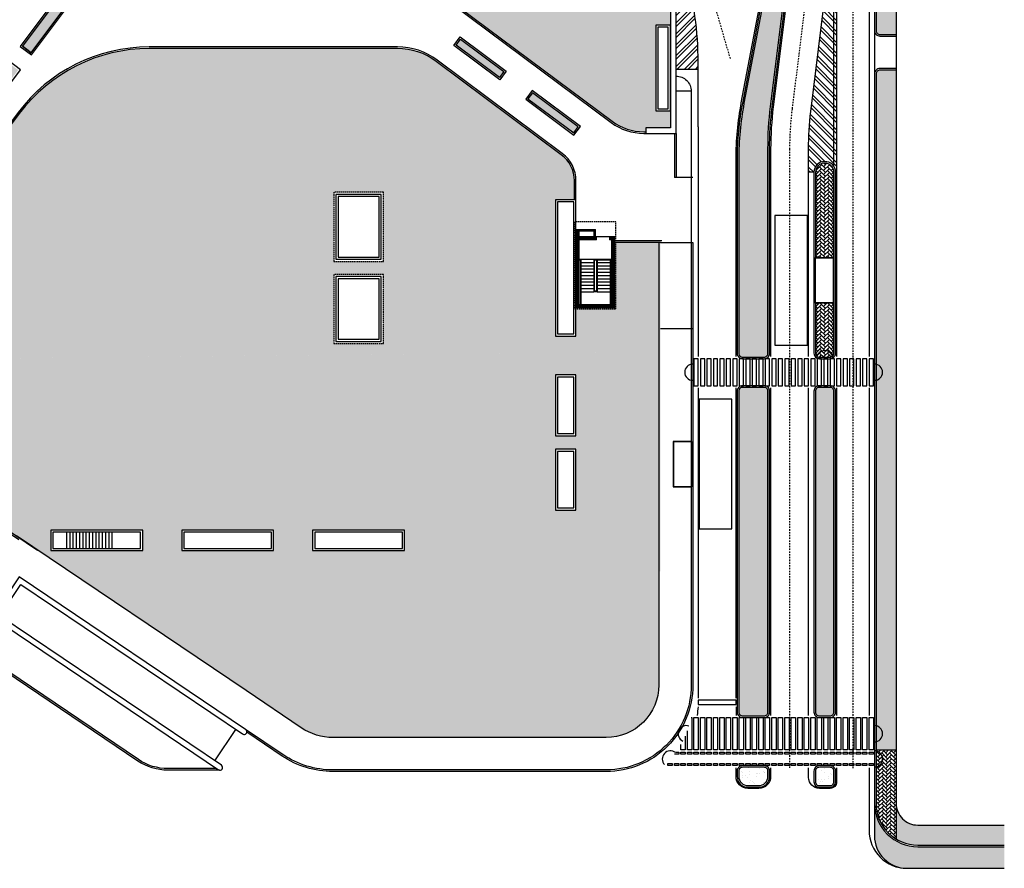
# Model space of a CAD drawing. Units: inches. Extents: x 281767 to 921357, y 25316 to 225119.
# Drawn here: x 912254 to 921357, y 137362 to 145214 of the extents above; entities that cross this region are included whole.
import ezdxf

# ---------------------------------------------------------------- set-up
doc = ezdxf.new("R2010")
doc.units = ezdxf.units.IN
doc.header["$MEASUREMENT"] = 0
doc.linetypes.add('TRATTEGGIATA', pattern=[19.05, 12.7, -6.35])
doc.linetypes.add('TRATTOPUNTO', pattern=[25.4, 12.7, -6.35, 0, -6.35])
for name, color, linetype in [('PROG_A_CICLABILE', 252, 'Continuous'), ('PROG_A_CICLOPEDONALE', 252, 'Continuous'), ('PROG_A_MARCIAPIEDI', 252, 'Continuous'), ('PROG_A_MARCIAPIEDI_DETT', 252, 'Continuous'), ('PROG_A_VISTA', 252, 'Continuous'), ('PROG_A_VISTA_SOTTILE', 252, 'Continuous'), ('PROG_PARCHEGGI_BUS', 252, 'Continuous'), ('PROG_PENSILINA_BUS', 252, 'Continuous'), ('PROG_PROIEZIONI_ALTO', 252, 'TRATTEGGIATA'), ('PROG_STRADE_ASSI', 252, 'TRATTOPUNTO'), ('PROG_STRADE_LINEE', 252, 'Continuous'), ('PROG_TRATTEGGI', 252, 'Continuous'), ('PROG_TRATTEGGI_CICLABILE', 252, 'Continuous'), ('PROG_TRATTEGGI_CICLOPEDONALE', 252, 'Continuous'), ('PROG_TRATTEGGI_PEDONALE', 252, 'Continuous'), ('PROG_TRATTEGGI_VERDE', 252, 'Continuous')]:
    doc.layers.add(name, color=color, linetype=linetype)
doc.layers.add('PROG_A_SEPARATORI', color=252, linetype='Continuous', lineweight=30)
doc.layers.add('PROG_A_VISTA_SEZ', color=252, linetype='Continuous', lineweight=20)
pattern_1 = [(45, (908622.236, 145542.098), (4e-15, 35.921024), [76.2, -25.4]), (135, (908640.197, 145560.06), (4e-15, 35.921024), [76.2, -25.4])]
pattern_2 = [(37.5, (908622.236, 145542.1), (-1.60003, 48.94132), [0, -38.608, 0, -43.18, 0, -41.275]), (7.5, (908622.236, 145542.1), (44.95233, 71.6825), [0, -20.828, 0, -34.798, 0, -13.335]), (327.5, (908590.994, 145542.1), (79.09924, 0.14372), [0, -12.7, 0, -45.72, 0, -59.69]), (317.5, (908590.994, 145542.1), (76.35565, 22.29293), [0, -6.35, 0, -29.972, 0, -34.29])]
pattern_3 = [(37.5, (908622.24, 145542.1), (-3.20006, 97.88265), [0, -77.216, 0, -86.36, 0, -82.55]), (7.5, (908622.24, 145542.1), (89.9047, 143.365), [0, -41.656, 0, -69.596, 0, -26.67]), (327.5, (908559.75, 145542.1), (158.1985, 0.28744), [0, -25.4, 0, -91.44, 0, -119.38]), (317.5, (908559.75, 145542.1), (152.7113, 44.5859), [0, -12.7, 0, -59.944, 0, -68.58])]
pattern_4 = [(37.5, (0, 0), (-3.149668, 96.3411885), [0, -76, 0, -85, 0, -81.25]), (7.5, (0, 0), (88.488835, 141.107303), [0, -41, 0, -68.5, 0, -26.25]), (327.5, (-61.5, 0), (155.707093, 0.282953), [0, -25, 0, -90, 0, -117.5]), (317.5, (-61.5, 0), (150.30633, 43.883778), [0, -12.5, 0, -59, 0, -67.5])]

msp = doc.modelspace()

# ---------------------------------------------------------------- hatches: boundary and pattern name
at = {"layer": 'PROG_STRADE_LINEE'}
h = msp.add_hatch(dxfattribs=at)
h.set_pattern_fill('ANSI32', color=256, scale=7.5, angle=90)
h.set_pattern_definition([(135, (878622.236, 145542.1), (-50.51394, -50.51394), []), (135, (878622.236, 145575.774), (-50.51394, -50.51394), [])])
h.paths.add_polyline_path([(919807.2, 146086.7), (919757.2, 146086.7, -0.030736), (919733.3, 145697.4), (919568.5, 144363.8, 0.030736), (919547.2, 144017.5), (919547.2, 143802.1), (919597.2, 143802.1, -1), (919797.2, 143802.1), (919807.2, 143802.1)])
h = msp.add_hatch(dxfattribs=at)
h.set_pattern_fill('ANSI32', color=256, scale=7.5)
h.set_pattern_definition([(45, (878572.236, 145542.1), (-50.51394, 50.51394), []), (45, (878605.91, 145542.1), (-50.51394, 50.51394), [])])
edge = h.paths.add_edge_path()
edge.add_line((918322.2, 144757.1), (918527.2, 144757.1))
edge.add_line((918527.2, 144757.1), (918527.2, 144820.7))
edge.add_arc((915527.2, 144820.7), 3000, 360, 376.2602)
edge.add_line((918407.2, 145660.7), (918322.2, 145952.1))
edge.add_line((918322.2, 145952.1), (918322.2, 144757.1))
at = {"layer": 'PROG_TRATTEGGI'}
h = msp.add_hatch(dxfattribs=at)
h.set_pattern_fill('ANSI37', color=256, scale=2.5)
h.set_pattern_definition([(45, (908622.2364, 145542.098), (-5.61266, 5.61266), []), (135, (908622.2364, 145542.098), (-5.61266, -5.61266), [])])
h.paths.add_polyline_path([(917587.2, 143177.1), (917587.2, 143207.1), (917577.2, 143207.1), (917577.2, 143272.1), (917397.2, 143272.1), (917397.2, 142547.1), (917757.2, 142547.1), (917757.2, 143207.1), (917707.2, 143207.1), (917707.2, 143177.1), (917727.2, 143177.1), (917727.2, 142577.1), (917427.2, 142577.1), (917427.2, 143177.1)])
h.paths.add_polyline_path([(917427.2, 143207.1), (917427.2, 143257.1), (917562.2, 143257.1), (917562.2, 143207.1)], flags=16)
at = {"layer": 'PROG_TRATTEGGI_CICLABILE'}
h = msp.add_hatch(color=256, dxfattribs=at)
h.dxf.hatch_style = 1
h.paths.add_polyline_path([(921357.2, 137562.1), (920557.2, 137562.1, -0.414214), (920157.2, 137962.1), (920157.2, 137662.1, 0.414214), (920457.2, 137362.1), (921357.2, 137362.1)])
at = {"layer": 'PROG_TRATTEGGI_CICLOPEDONALE'}
h = msp.add_hatch(dxfattribs=at)
h.set_pattern_fill('AR-HBONE', color=256, scale=0.25)
h.set_pattern_definition(pattern_1)
h.paths.add_polyline_path([(920357.2, 154607.1), (920207.2, 154607.1, 0.414214), (920172.2, 154572.1), (920172.2, 145112.1, 0.414214), (920207.2, 145077.1), (920357.2, 145077.1)])
h = msp.add_hatch(dxfattribs=at)
h.set_pattern_fill('AR-HBONE', color=256, scale=0.25)
h.set_pattern_definition(pattern_1)
h.paths.add_polyline_path([(920172.2, 142025.6), (920172.2, 141878.6, 0.816497)], flags=17)
h.paths.add_polyline_path([(920172.2, 138680.6), (920172.2, 138533.6, 0.816497)], flags=17)
edge = h.paths.add_edge_path()
edge.add_line((920357.2, 137962.1), (920357.2, 137633.1))
edge.add_arc((920557.2, 137962.1), 385, 238.70259, 270)
edge.add_line((920557.2, 137577.1), (921357.2, 137577.1))
edge.add_line((921357.2, 137577.1), (921357.2, 137762.1))
edge.add_line((921357.2, 137762.1), (920557.2, 137762.1))
edge.add_arc((920557.2, 137962.1), 200, 180, 270, ccw=False)
edge = h.paths.add_edge_path()
edge.add_line((920172.2, 138457.1), (920357.2, 138457.1))
edge.add_line((920357.2, 138457.1), (920357.2, 144747.1))
edge.add_line((920357.2, 144747.1), (920207.2, 144747.1))
edge.add_arc((920207.2, 144712.1), 35, 90, 180)
edge.add_line((920172.2, 144712.1), (920172.2, 142025.6))
edge.add_arc((920157.2, 141952.1), 75, -78.46304, 78.46304, ccw=False)
edge.add_line((920172.2, 141878.6), (920172.2, 138680.6))
edge.add_arc((920157.2, 138607.1), 75, -78.46304, 78.46304, ccw=False)
edge.add_line((920172.2, 138533.6), (920172.2, 138457.1))
h = msp.add_hatch(dxfattribs=at)
h.set_pattern_fill('AR-HBONE', color=256, scale=0.25)
h.set_pattern_definition(pattern_1)
h.paths.add_polyline_path([(920357.2, 138457.1), (920172.2, 138457.1), (920172.2, 138448.1, -0.816497), (920172.2, 138301.1), (920172.2, 137962.1, 0.261891), (920357.2, 137633.1), (920357.2, 137962.1)])
h.paths.add_polyline_path([(920172.2, 138448.1), (920172.2, 138301.1, 0.816497)], flags=17)
at = {"layer": 'PROG_TRATTEGGI_PEDONALE'}
h = msp.add_hatch(dxfattribs=at)
h.set_pattern_fill('AR-HBONE', color=256, scale=0.25)
h.set_pattern_definition(pattern_1)
h.paths.add_polyline_path([(919625.7, 142099.5, 0.167511), (919647.2, 142092.1), (919747.2, 142092.1, 0.167511), (919768.8, 142099.5, 0.734512)])
edge = h.paths.add_edge_path()
edge.add_line((919777.2, 142592.1), (919612.2, 142592.1))
edge.add_line((919612.2, 142592.1), (919612.2, 142127.1))
edge.add_arc((919647.2, 142127.1), 35, 180, 231.96242)
edge.add_arc((919697.2, 142077.1), 75, 17.40457, 162.59543, ccw=False)
edge.add_arc((919747.2, 142127.1), 35, 308.03758, 360)
edge.add_line((919782.2, 142127.1), (919782.2, 143802.1))
edge.add_arc((919697.2, 143802.1), 85, 360, 540)
edge.add_line((919612.2, 143802.1), (919612.2, 143012.1))
edge.add_line((919612.2, 143012.1), (919777.2, 143012.1))
edge.add_line((919777.2, 143012.1), (919777.2, 142592.1))
at = {"layer": 'PROG_TRATTEGGI_VERDE'}
h = msp.add_hatch(dxfattribs=at)
h.set_pattern_fill('AR-SAND', color=256)
h.set_pattern_definition(pattern_2)
h.paths.add_polyline_path([(918937.2, 142092.1), (918907.2, 142077.1), (918937.2, 142092.1, -0.414214), (918902.2, 142127.1), (918902.2, 143922.2, -0.046548), (918950.6, 144440.2), (919167, 145590, 0.046548), (919222.2, 146182), (919222.2, 153202.1, -1), (919382.2, 153202.1), (919382.2, 146086.7, -0.030736), (919361.1, 145743.4), (919196.4, 144409.8, 0.030736), (919172.2, 144017.5), (919172.2, 142127.1, -0.414214), (919137.2, 142092.1)])
h = msp.add_hatch(dxfattribs=at)
h.set_pattern_fill('AR-SAND', color=256, scale=50)
h.set_pattern_definition(pattern_4)
h.paths.add_polyline_path([(917457.2, 148717.1), (917457.2, 149317.1), (917877.2, 149317.1), (917877.2, 148717.1)], flags=16)
h.paths.add_polyline_path([(917477.2, 148737.1), (917477.2, 149297.1), (917857.2, 149297.1), (917857.2, 148737.1)], flags=0)
h.paths.add_polyline_path([(917457.2, 146837.1), (917877.2, 146837.1), (917877.2, 145477.1), (917457.2, 145477.1)], flags=16)
h.paths.add_polyline_path([(917477.2, 146817.1), (917857.2, 146817.1), (917857.2, 145497.1), (917477.2, 145497.1)], flags=0)
h.paths.add_polyline_path([(917457.2, 149477.1), (917457.2, 150077.1), (917877.2, 150077.1), (917877.2, 149477.1)], flags=16)
h.paths.add_polyline_path([(917477.2, 149497.1), (917477.2, 150057.1), (917857.2, 150057.1), (917857.2, 149497.1)], flags=0)
edge = h.paths.add_edge_path()
edge.add_line((918272.2, 149417.1), (918272.2, 149977.1))
edge.add_arc((918297.2, 149977.1), 25, 90, 180, ccw=False)
edge.add_line((918297.2, 150002.1), (918297.2, 150909.7))
edge.add_arc((917922.2, 150909.7), 375, 0, 53.24345)
edge.add_line((918146.6, 151210.2), (918098.4, 151246.2))
edge.add_arc((917874, 150945.8), 375, 53.24345, 143.24345)
edge.add_line((917573.5, 151170.2), (916958, 150346.1))
edge.add_arc((917026.1, 150295.2), 85, 143.24345, 188.24345)
edge.add_line((916942, 150283), (917009, 149820))
edge.add_arc((916910.1, 149805.7), 100, -36.75655, 8.24345, ccw=False)
edge.add_line((916990.2, 149745.9), (916118.5, 148578.8))
edge.add_arc((915717.9, 148878), 500, 287.11376, 323.24345, ccw=False)
edge.add_line((915865, 148400.1), (915585.1, 148313.9))
edge.add_arc((915732.3, 147836.1), 500, 107.11376, 143.24345)
edge.add_line((915331.7, 148135.3), (915058.2, 147769.2))
edge.add_arc((916019.7, 147051.1), 1200, 143.24345, 233.24345)
edge.add_line((915301.6, 146089.7), (917733.1, 144273.5))
edge.add_arc((918023.3, 144662.1), 485, 233.24345, 270)
edge.add_line((918023.3, 144177.1), (918042.2, 144177.1))
edge.add_line((918042.2, 144177.1), (918042.2, 144212.1))
edge.add_line((918042.2, 144212.1), (918272.2, 144212.1))
edge.add_line((918272.2, 144212.1), (918272.2, 144367.1))
edge.add_line((918272.2, 144367.1), (918137.2, 144367.1))
edge.add_line((918137.2, 144367.1), (918137.2, 145167.1))
edge.add_line((918137.2, 145167.1), (918272.2, 145167.1))
edge.add_line((918272.2, 145167.1), (918272.2, 145527.1))
edge.add_line((918272.2, 145527.1), (918137.2, 145527.1))
edge.add_line((918137.2, 145527.1), (918137.2, 146787.1))
edge.add_line((918137.2, 146787.1), (918272.2, 146787.1))
edge.add_line((918272.2, 146787.1), (918272.2, 147147.1))
edge.add_line((918272.2, 147147.1), (918137.2, 147147.1))
edge.add_line((918137.2, 147147.1), (918137.2, 148407.1))
edge.add_line((918137.2, 148407.1), (918272.2, 148407.1))
edge.add_line((918272.2, 148407.1), (918272.2, 148767.1))
edge.add_line((918272.2, 148767.1), (918137.2, 148767.1))
edge.add_line((918137.2, 148767.1), (918137.2, 149417.1))
edge.add_line((918137.2, 149417.1), (918272.2, 149417.1))
h = msp.add_hatch(dxfattribs=at)
h.set_pattern_fill('AR-SAND', color=256)
h.set_pattern_definition(pattern_2)
h.paths.add_polyline_path([(915024.3, 146009.7), (914982.5, 145953.6), (915383.1, 145654.4), (915424.9, 145710.4)])
h.paths.add_polyline_path([(916330.3, 145034.2), (916288.4, 144978.2), (916689, 144678.9), (916730.9, 144735)])
h.paths.add_polyline_path([(916995.3, 144537.5), (916953.4, 144481.5), (917376, 144165.8), (917417.9, 144221.9)])
h = msp.add_hatch(dxfattribs=at)
h.set_pattern_fill('AR-SAND', color=256, scale=50)
h.set_pattern_definition(pattern_4)
edge = h.paths.add_edge_path()
edge.add_line((911075.7, 143356.4), (909712.7, 141531.5))
edge.add_arc((910033.2, 141292.1), 400, 143.24345, 270)
edge.add_line((910033.2, 140892.1), (910775, 140892.1))
edge.add_arc((910775, 141092.1), 200, 270, 391.06806)
edge.add_arc((912445.2, 142098.4), 1750, 143.24345, 211.06806, ccw=False)
edge.add_line((911043.2, 143145.6), (911155.8, 143296.5))
edge.add_line((911155.8, 143296.5), (911075.7, 143356.4))
h.paths.add_polyline_path([(911275.5, 143456.7), (912240, 144748), (912159.9, 144807.8), (911195.4, 143516.6)])
h.paths.add_polyline_path([(912359.7, 144908.2), (912958.1, 145709.4), (912878, 145769.3), (912279.6, 144968.1)])
h = msp.add_hatch(dxfattribs=at)
h.set_pattern_fill('AR-SAND', color=256, scale=50)
h.set_pattern_definition(pattern_4)
h.paths.add_polyline_path([(915617.2, 142217.1), (915157.2, 142217.1), (915157.2, 142857.1), (915617.2, 142857.1)], flags=16)
h.paths.add_polyline_path([(915617.2, 142977.1), (915157.2, 142977.1), (915157.2, 143617.1), (915617.2, 143617.1)], flags=16)
h.paths.add_polyline_path([(915597.2, 142237.1), (915177.2, 142237.1), (915177.2, 142837.1), (915597.2, 142837.1)], flags=0)
h.paths.add_polyline_path([(915597.2, 142997.1), (915177.2, 142997.1), (915177.2, 143597.1), (915597.2, 143597.1)], flags=0)
h.paths.add_polyline_path([(915577.2, 142817.1), (915577.2, 142257.1), (915197.2, 142257.1), (915197.2, 142817.1)], flags=0)
h.paths.add_polyline_path([(915577.2, 143017.1), (915197.2, 143017.1), (915197.2, 143577.1), (915577.2, 143577.1)], flags=0)
edge = h.paths.add_edge_path()
edge.add_line((914516.6, 144947.1), (913452.6, 144947.1))
edge.add_arc((913452.6, 143447.1), 1500, 90, 143.24345)
edge.add_line((912250.8, 144344.7), (911243.5, 142996))
edge.add_arc((912445.2, 142098.4), 1500, 143.24345, 181.15147)
edge.add_line((910945.5, 142068.3), (914182.1, 142102.1))
edge.add_line((914182.1, 142102.1), (914516.6, 144947.1))
h.paths.add_polyline_path([(911987.2, 142857.1), (911987.2, 142217.1), (911527.2, 142217.1), (911527.2, 142857.1)], flags=16)
h.paths.add_polyline_path([(911967.2, 142837.1), (911967.2, 142237.1), (911547.2, 142237.1), (911547.2, 142837.1)], flags=0)
h.paths.add_polyline_path([(911947.2, 142817.1), (911947.2, 142257.1), (911567.2, 142257.1), (911567.2, 142817.1)], flags=0)
edge = h.paths.add_edge_path()
edge.add_line((918177.2, 142143.9), (910945.5, 142068.3))
edge.add_arc((912445.2, 142098.4), 1500, 181.15147, 184.88104)
edge.add_line((910950.7, 141970.8), (918177.2, 140375.6))
edge.add_line((918177.2, 140375.6), (918177.2, 142143.9))
h.paths.add_polyline_path([(917207.2, 141927.1), (917397.2, 141927.1), (917397.2, 141364.6), (917207.2, 141364.6)], flags=16)
h.paths.add_polyline_path([(917227.2, 141907.1), (917377.2, 141907.1), (917377.2, 141384.6), (917227.2, 141384.6)], flags=0)
h.paths.add_polyline_path([(917207.2, 141239.6), (917397.2, 141239.6), (917397.2, 140677.1), (917207.2, 140677.1)], flags=16)
h.paths.add_polyline_path([(917227.2, 141219.6), (917377.2, 141219.6), (917377.2, 140697.1), (917227.2, 140697.1)], flags=0)
edge = h.paths.add_edge_path()
edge.add_line((918177.2, 140375.6), (910950.7, 141970.8))
edge.add_arc((912445.2, 142098.4), 1500, 184.88104, 236)
edge.add_line((911606.4, 140854.9), (912397.7, 140321.1))
edge.add_line((912397.7, 140321.1), (913273.8, 139730.2))
edge.add_line((913273.8, 139730.2), (918177.2, 140110.1))
edge.add_line((918177.2, 140110.1), (918177.2, 140375.6))
h.paths.add_polyline_path([(915812.2, 140302.1), (914962.2, 140302.1), (914962.2, 140492.1), (915812.2, 140492.1)], flags=16)
h.paths.add_polyline_path([(915792.2, 140322.1), (914982.2, 140322.1), (914982.2, 140472.1), (915792.2, 140472.1)], flags=0)
h.paths.add_polyline_path([(914602.2, 140302.1), (913752.2, 140302.1), (913752.2, 140492.1), (914602.2, 140492.1)], flags=16)
h.paths.add_polyline_path([(914582.2, 140322.1), (913772.2, 140322.1), (913772.2, 140472.1), (914582.2, 140472.1)], flags=0)
h.paths.add_polyline_path([(913392.2, 140302.1), (912542.2, 140302.1), (912542.2, 140492.1), (913392.2, 140492.1)], flags=16)
h.paths.add_polyline_path([(913372.2, 140322.1), (912562.2, 140322.1), (912562.2, 140472.1), (913372.2, 140472.1)], flags=0)
edge = h.paths.add_edge_path()
edge.add_line((917261.8, 143964.1), (916105.3, 144827.8))
edge.add_arc((915746.3, 144347.1), 600, 53.24345, 90)
edge.add_line((915746.3, 144947.1), (914516.6, 144947.1))
edge.add_line((914516.6, 144947.1), (914182.1, 142102.1))
edge.add_line((914182.1, 142102.1), (918177.2, 142143.9))
edge.add_line((918177.2, 142143.9), (918177.2, 143152.1))
edge.add_line((918177.2, 143152.1), (917757.2, 143152.1))
edge.add_line((917757.2, 143152.1), (917757.2, 142547.1))
edge.add_line((917757.2, 142547.1), (917397.2, 142547.1))
edge.add_line((917397.2, 142547.1), (917397.2, 142287.1))
edge.add_line((917397.2, 142287.1), (917207.2, 142287.1))
edge.add_line((917207.2, 142287.1), (917207.2, 143547.1))
edge.add_line((917207.2, 143547.1), (917382.2, 143547.1))
edge.add_line((917382.2, 143547.1), (917382.2, 143723.7))
edge.add_arc((917082.2, 143723.7), 300, 0, 53.24345)
edge = h.paths.add_edge_path()
edge.add_line((918162.9, 139057.5), (918162.9, 140109))
edge.add_line((918162.9, 140109), (913273.8, 139730.2))
edge.add_line((913273.8, 139730.2), (914857.1, 138662.3))
edge.add_arc((915150.7, 139097.5), 525, 236.00015, 270)
edge.add_line((915150.7, 138572.5), (917677.9, 138572.5))
edge.add_arc((917677.9, 139057.5), 485, 270, 360)
h = msp.add_hatch(dxfattribs=at)
h.set_pattern_fill('AR-SAND', color=256)
h.set_pattern_definition(pattern_2)
h.paths.add_polyline_path([(919172.2, 141812.1), (919172.2, 138772.1), (918902.2, 138772.1), (918902.2, 141812.1)])
h = msp.add_hatch(dxfattribs=at)
h.set_pattern_fill('AR-SAND', color=256)
h.set_pattern_definition(pattern_2)
h.paths.add_polyline_path([(919782.2, 141777.1, 0.414214), (919747.2, 141812.1), (919647.2, 141812.1, 0.414214), (919612.2, 141777.1), (919612.2, 138807.1, 0.414214), (919647.2, 138772.1), (919747.2, 138772.1, 0.414214), (919782.2, 138807.1)])
h = msp.add_hatch(dxfattribs=at)
h.set_pattern_fill('AR-SAND', color=256, scale=2)
h.set_pattern_definition(pattern_3)
h.paths.add_polyline_path([(919172.2, 138262.1, 0.414214), (919137.2, 138297.1), (918937.2, 138297.1, 0.414214), (918902.2, 138262.1), (918902.2, 138212.1, 0.414214), (918987.2, 138127.1), (919087.2, 138127.1, 0.414214), (919172.2, 138212.1)])
h = msp.add_hatch(dxfattribs=at)
h.set_pattern_fill('AR-SAND', color=256, scale=2)
h.set_pattern_definition(pattern_3)
h.paths.add_polyline_path([(919782.2, 138262.1, 0.414214), (919747.2, 138297.1), (919647.2, 138297.1, 0.414214), (919612.2, 138262.1), (919612.2, 138162.1, 0.414214), (919647.2, 138127.1), (919747.2, 138127.1, 0.414214), (919782.2, 138162.1)])

# ---------------------------------------------------------------- linework, layer by layer
at = {"layer": 'PROG_A_CICLABILE'}
msp.add_lwpolyline([(920157.2, 137962.1), (920157.2, 137662.1, 0.414214), (920457.2, 137362.1), (921357.2, 137362.1)], format="xyb", dxfattribs=at)
at = {"layer": 'PROG_A_CICLOPEDONALE'}
for p, q in [((920172.2, 138457.1), (920357.2, 138457.1)), ((920357.2, 137962.1), (920357.2, 137633.1))]:
    msp.add_line(p, q, dxfattribs=at)
for points in [[(918462.9, 140892.1), (918462.9, 139057.5, -0.414214), (917677.9, 138272.5), (915322.2, 138272.5)], [(915322.2, 138272.5), (915150.7, 138272.5, -0.149451), (914689.3, 138413.5), (914343.5, 138646.8)]]:
    msp.add_lwpolyline(points, format="xyb", dxfattribs=at)
at = {"layer": 'PROG_A_MARCIAPIEDI'}
for p, q in [((912359.7, 144908.2), (912279.6, 144968.1)), ((918307.2, 144162.1), (918307.2, 143752.1)), ((918177.2, 143152.1), (917757.2, 143152.1)), ((914347.2, 139006.2), (912225.5, 140438.5))]:
    msp.add_line(p, q, dxfattribs=at)
for points in [[(920357.2, 154622.1), (920207.2, 154622.1, 0.414214), (920157.2, 154572.1), (920157.2, 145112.1, 0.414214), (920207.2, 145062.1), (920357.2, 145062.1)], [(915058.2, 147769.2, 0.414214), (915301.6, 146089.7), (917733.1, 144273.5, 0.16177), (918023.3, 144177.1), (918042.2, 144177.1)], [(917382.2, 143547.1), (917382.2, 143723.7, 0.23659), (917261.8, 143964.1), (916105.3, 144827.8, 0.16177), (915746.3, 144947.1), (913452.6, 144947.1, 0.23659), (912250.8, 144344.7), (911243.5, 142996, 0.428376), (911606.4, 140854.9), (912418.1, 140306.8)], [(920357.2, 144762.1), (920207.2, 144762.1, 0.414214), (920157.2, 144712.1), (920157.2, 137962.1, 0.414214), (920557.2, 137562.1), (921357.2, 137562.1)], [(920357.2, 144762.1), (920357.2, 137962.1, 0.414214), (920557.2, 137762.1), (921357.2, 137762.1)], [(918162.9, 143152.1), (918162.9, 139057.5, -0.414214), (917677.9, 138572.5), (915322.2, 138572.5)], [(918177.2, 143152.1), (918477.9, 143152.1), (918477.9, 139057.5, -0.414214), (917677.9, 138257.5), (915322.2, 138257.5)], [(915322.2, 138572.5), (915150.7, 138572.5, -0.149451), (914857.1, 138662.3), (914347.2, 139006.2)], [(915322.2, 138257.5), (915150.7, 138257.5, -0.149451), (914681, 138401.1), (914354.1, 138621.6)]]:
    msp.add_lwpolyline(points, format="xyb", dxfattribs=at)
msp.add_lwpolyline([(920357.2, 154622.1), (920357.2, 145062.1)], dxfattribs=at)
for points in [[(919187.2, 142127.1), (919187.2, 144017.5, -0.030736), (919211.3, 144408), (919376, 145741.6, 0.030736), (919397.2, 146086.7), (919397.2, 153202.1, 1), (919207.2, 153202.1), (919207.2, 146182, -0.046548), (919152.3, 145592.8), (918935.8, 144442.9, 0.046548), (918887.2, 143922.2), (918887.2, 142127.1, 0.414214), (918937.2, 142077.1), (919137.2, 142077.1, 0.414214)], [(919172.2, 142127.1), (919172.2, 144017.5, -0.030736), (919196.4, 144409.8), (919361.1, 145743.4, 0.030736), (919382.2, 146086.7), (919382.2, 153202.1, 1), (919222.2, 153202.1), (919222.2, 146182, -0.046548), (919167, 145590), (918950.6, 144440.2, 0.046548), (918902.2, 143922.2), (918902.2, 142127.1, 0.414214), (918937.2, 142092.1), (919137.2, 142092.1, 0.414214)], [(919747.2, 142077.1, 0.414214), (919797.2, 142127.1), (919797.2, 143802.1, 1), (919597.2, 143802.1), (919597.2, 142127.1, 0.414214), (919647.2, 142077.1)], [(919137.2, 141827.1), (918937.2, 141827.1, 0.414214), (918887.2, 141777.1), (918887.2, 138807.1, 0.414214), (918937.2, 138757.1), (919137.2, 138757.1, 0.414214), (919187.2, 138807.1), (919187.2, 141777.1, 0.414214)], [(919747.2, 141827.1), (919647.2, 141827.1, 0.414214), (919597.2, 141777.1), (919597.2, 138807.1, 0.414214), (919647.2, 138757.1), (919747.2, 138757.1, 0.414214), (919797.2, 138807.1), (919797.2, 141777.1, 0.414214)], [(919137.2, 141812.1), (918937.2, 141812.1, 0.414214), (918902.2, 141777.1), (918902.2, 138807.1, 0.414214), (918937.2, 138772.1), (919137.2, 138772.1, 0.414214), (919172.2, 138807.1), (919172.2, 141777.1, 0.414214)], [(919747.2, 141812.1), (919647.2, 141812.1, 0.414214), (919612.2, 141777.1), (919612.2, 138807.1, 0.414214), (919647.2, 138772.1), (919747.2, 138772.1, 0.414214), (919782.2, 138807.1), (919782.2, 141777.1, 0.414214)], [(919137.2, 138312.1), (918937.2, 138312.1, 0.414214), (918887.2, 138262.1), (918887.2, 138212.1, 0.414214), (918987.2, 138112.1), (919087.2, 138112.1, 0.414214), (919187.2, 138212.1), (919187.2, 138262.1, 0.414214)], [(919137.2, 138297.1), (918937.2, 138297.1, 0.414214), (918902.2, 138262.1), (918902.2, 138212.1, 0.414214), (918987.2, 138127.1), (919087.2, 138127.1, 0.414214), (919172.2, 138212.1), (919172.2, 138262.1, 0.414214)], [(919797.2, 138162.1), (919797.2, 138262.1, 0.414214), (919747.2, 138312.1), (919647.2, 138312.1, 0.414214), (919597.2, 138262.1), (919597.2, 138162.1, 0.414214), (919647.2, 138112.1), (919747.2, 138112.1, 0.414214)], [(919782.2, 138162.1), (919782.2, 138262.1, 0.414214), (919747.2, 138297.1), (919647.2, 138297.1, 0.414214), (919612.2, 138262.1), (919612.2, 138162.1, 0.414214), (919647.2, 138127.1), (919747.2, 138127.1, 0.414214)]]:
    msp.add_lwpolyline(points, format="xyb", close=True, dxfattribs=at)
for points in [[(912359.7, 144908.2), (912958.1, 145709.4), (912878, 145769.3), (912279.6, 144968.1)], [(916330.3, 145034.2), (916730.9, 144735), (916689, 144678.9), (916288.4, 144978.2)]]:
    msp.add_lwpolyline(points, close=True, dxfattribs=at)
at = {"layer": 'PROG_A_MARCIAPIEDI_DETT'}
for p, q in [((918462.2, 144552.1), (918322.2, 144552.1)), ((918322.2, 144162.1), (918322.2, 143752.1)), ((918477.2, 143752.1), (918307.2, 143752.1)), ((918192.2, 143167.1), (917757.2, 143167.1)), ((918477.2, 142352.1), (918177.2, 142352.1))]:
    msp.add_line(p, q, dxfattribs=at)
for points in [[(920357.2, 154607.1), (920207.2, 154607.1, 0.414214), (920172.2, 154572.1), (920172.2, 145112.1, 0.414214), (920207.2, 145077.1), (920357.2, 145077.1)], [(915046.2, 147778.2, 0.414214), (915292.6, 146077.7), (917724.1, 144261.5, 0.16177), (918023.3, 144162.1), (918042.2, 144162.1)], [(917397.2, 143547.1), (917397.2, 143723.7, 0.23659), (917270.7, 143976.1), (916114.3, 144839.8, 0.16177), (915746.3, 144962.1), (913452.6, 144962.1, 0.23659), (912238.8, 144353.7), (911231.4, 143005, 0.428376), (911598.1, 140842.4), (912246.3, 140405.2)], [(920357.2, 144747.1), (920207.2, 144747.1, 0.414214), (920172.2, 144712.1), (920172.2, 137962.1, 0.414214), (920557.2, 137577.1), (921357.2, 137577.1)], [(918322.2, 144692.1, -0.414214), (918462.2, 144552.1), (918462.2, 141312.1)], [(919612.2, 142592.1), (919612.2, 142127.1, 0.414214), (919647.2, 142092.1), (919747.2, 142092.1, 0.414214), (919782.2, 142127.1), (919782.2, 143802.1, 1), (919612.2, 143802.1), (919612.2, 143012.1)]]:
    msp.add_lwpolyline(points, format="xyb", dxfattribs=at)
msp.add_lwpolyline([(912570.6, 145382.8), (912258.6, 144965), (912362.7, 144887.2), (912752.5, 145409.1)], dxfattribs=at)
for points in [[(916327.2, 145055.2), (916751.9, 144738.1), (916692, 144657.9), (916267.4, 144975.1)], [(911278.6, 143435.8), (912261, 144751), (912156.8, 144828.8), (911174.4, 143513.5)], [(917438.9, 144224.9), (916992.2, 144558.5), (916932.4, 144478.4), (917379, 144144.8)]]:
    msp.add_lwpolyline(points, close=True, dxfattribs=at)
for centre, start, end in [((919697.2, 142077.1), 4.99892, 175.00108), ((918477.2, 141952.1), 90, 270), ((920157.2, 141952.1), 270, 90), ((918416.8, 138607.1), 70.27559, 244.90214), ((920157.2, 138607.1), 270, 90), ((918269.8, 138374.6), 50.47478, 225.10133), ((920157.2, 138374.6), 270, 90)]:
    msp.add_arc(centre, 75, start, end, dxfattribs=at)
at = {"layer": 'PROG_A_SEPARATORI'}
msp.add_line((919782.2, 143854.8), (919782.2, 154622.1), dxfattribs=at)
at = {"layer": 'PROG_A_VISTA'}
for p, q in [((917427.2, 142997.1), (917442.2, 142997.1)), ((917427.2, 142993.1), (917438.2, 142993.1)), ((917438.2, 142993.1), (917438.2, 142577.1)), ((917442.2, 142997.1), (917442.2, 142577.1)), ((917442.2, 142997.1), (917562.2, 142997.1)), ((917442.2, 142967.1), (917562.2, 142967.1)), ((917442.2, 142937.1), (917562.2, 142937.1)), ((917562.2, 142997.1), (917727.2, 142997.1)), ((917562.2, 142997.1), (917562.2, 142697.1)), ((917566.2, 142993.1), (917727.2, 142993.1)), ((917566.2, 142993.1), (917566.2, 142701.1)), ((917588.2, 142993.1), (917588.2, 142701.1)), ((917592.2, 142993.1), (917592.2, 142697.1)), ((917592.2, 142967.1), (917712.2, 142967.1)), ((917592.2, 142937.1), (917712.2, 142937.1)), ((917712.2, 142993.1), (917712.2, 142577.1)), ((917716.2, 142993.1), (917716.2, 142577.1)), ((917442.2, 142907.1), (917562.2, 142907.1)), ((917442.2, 142877.1), (917562.2, 142877.1)), ((917442.2, 142847.1), (917562.2, 142847.1)), ((917592.2, 142907.1), (917712.2, 142907.1)), ((917592.2, 142877.1), (917712.2, 142877.1)), ((917592.2, 142847.1), (917712.2, 142847.1)), ((917442.2, 142817.1), (917562.2, 142817.1)), ((917442.2, 142787.1), (917562.2, 142787.1)), ((917442.2, 142757.1), (917562.2, 142757.1)), ((917592.2, 142817.1), (917712.2, 142817.1)), ((917592.2, 142787.1), (917712.2, 142787.1)), ((917592.2, 142757.1), (917712.2, 142757.1)), ((917442.2, 142727.1), (917562.2, 142727.1)), ((917442.2, 142697.1), (917562.2, 142697.1)), ((917592.2, 142697.1), (917562.2, 142697.1)), ((917588.2, 142701.1), (917566.2, 142701.1)), ((917592.2, 142727.1), (917712.2, 142727.1)), ((917592.2, 142697.1), (917712.2, 142697.1)), ((912687.2, 140472.1), (912687.2, 140322.1)), ((912717.2, 140472.1), (912717.2, 140322.1)), ((912747.2, 140472.1), (912747.2, 140322.1)), ((912777.2, 140472.1), (912777.2, 140322.1)), ((912807.2, 140472.1), (912807.2, 140322.1)), ((912837.2, 140472.1), (912837.2, 140322.1)), ((912867.2, 140472.1), (912867.2, 140322.1)), ((912897.2, 140472.1), (912897.2, 140322.1)), ((912927.2, 140472.1), (912927.2, 140322.1)), ((912957.2, 140472.1), (912957.2, 140322.1)), ((912987.2, 140472.1), (912987.2, 140322.1)), ((913017.2, 140472.1), (913017.2, 140322.1)), ((913047.2, 140472.1), (913047.2, 140322.1)), ((913077.2, 140472.1), (913077.2, 140322.1)), ((913107.2, 140472.1), (913107.2, 140322.1))]:
    msp.add_line(p, q, dxfattribs=at)
for points in [[(918042.2, 144162.1), (918322.2, 144162.1), (918322.2, 145342.1), (918272.2, 145342.1), (918272.2, 144212.1), (918042.2, 144212.1)], [(918137.2, 145167.1), (918267.2, 145167.1), (918267.2, 144367.1), (918137.2, 144367.1)], [(918157.2, 145147.1), (918247.2, 145147.1), (918247.2, 144387.1), (918157.2, 144387.1)], [(917417.9, 144221.9), (916995.3, 144537.5), (916953.4, 144481.5), (917376, 144165.8)], [(915597.2, 143597.1), (915177.2, 143597.1), (915177.2, 142997.1), (915597.2, 142997.1)], [(915577.2, 143577.1), (915197.2, 143577.1), (915197.2, 143017.1), (915577.2, 143017.1)], [(917207.2, 142287.1), (917397.2, 142287.1), (917397.2, 143547.1), (917207.2, 143547.1)], [(917227.2, 142307.1), (917377.2, 142307.1), (917377.2, 143527.1), (917227.2, 143527.1)], [(915597.2, 142837.1), (915177.2, 142837.1), (915177.2, 142237.1), (915597.2, 142237.1)], [(915577.2, 142817.1), (915197.2, 142817.1), (915197.2, 142257.1), (915577.2, 142257.1)], [(917207.2, 141364.6), (917397.2, 141364.6), (917397.2, 141927.1), (917207.2, 141927.1)], [(917227.2, 141384.6), (917377.2, 141384.6), (917377.2, 141907.1), (917227.2, 141907.1)], [(917207.2, 140677.1), (917397.2, 140677.1), (917397.2, 141239.6), (917207.2, 141239.6)], [(917227.2, 140697.1), (917377.2, 140697.1), (917377.2, 141219.6), (917227.2, 141219.6)], [(912542.2, 140492.1), (912542.2, 140302.1), (913392.2, 140302.1), (913392.2, 140492.1)], [(912562.2, 140472.1), (912562.2, 140322.1), (913372.2, 140322.1), (913372.2, 140472.1)], [(913752.2, 140492.1), (913752.2, 140302.1), (914602.2, 140302.1), (914602.2, 140492.1)], [(913772.2, 140472.1), (913772.2, 140322.1), (914582.2, 140322.1), (914582.2, 140472.1)], [(914962.2, 140492.1), (914962.2, 140302.1), (915812.2, 140302.1), (915812.2, 140492.1)], [(914982.2, 140472.1), (914982.2, 140322.1), (915792.2, 140322.1), (915792.2, 140472.1)]]:
    msp.add_lwpolyline(points, close=True, dxfattribs=at)
msp.add_lwpolyline([(914315.6, 138605.4, 1), (914343.5, 138646.8), (912250.2, 140058.8), (911998.6, 139685.7), (914091.9, 138273.7, 1), (914119.8, 138315.2), (912068, 139699.2), (912263.7, 139989.4)], format="xyb", close=True, dxfattribs=at)
for points in [[(913345.5, 138355), (911913.1, 139321.1)], [(913353.9, 138367.4), (911921.5, 139333.6)]]:
    msp.add_lwpolyline(points, dxfattribs=at)
for points in [[(914102.7, 138269.7), (913625.1, 138269.5, -0.149451), (913345.5, 138355), (911913.1, 139321.1)], [(914074, 138285.8), (913625.1, 138284.5, -0.149451), (913353.9, 138367.4), (911921.5, 139333.6)]]:
    msp.add_lwpolyline(points, format="xyb", dxfattribs=at)
at = {"layer": 'PROG_A_VISTA_SEZ'}
for points in [[(917757.2, 143207.1), (917757.2, 142547.1), (917397.2, 142547.1), (917397.2, 143272.1), (917577.2, 143272.1), (917577.2, 143207.1), (917587.2, 143207.1), (917587.2, 143177.1), (917427.2, 143177.1), (917427.2, 142577.1), (917727.2, 142577.1), (917727.2, 143177.1), (917707.2, 143177.1), (917707.2, 143207.1)], [(917427.2, 143207.1), (917427.2, 143257.1), (917562.2, 143257.1), (917562.2, 143207.1)]]:
    msp.add_lwpolyline(points, close=True, dxfattribs=at)
at = {"layer": 'PROG_A_VISTA_SOTTILE'}
for p, q in [((920157.2, 145112.1), (920157.2, 144712.1)), ((920357.2, 145062.1), (920357.2, 144762.1)), ((917587.2, 143207.1), (917707.2, 143207.1)), ((914057.7, 138357.1), (914253.4, 138647.3))]:
    msp.add_line(p, q, dxfattribs=at)
at = {"layer": 'PROG_PARCHEGGI_BUS'}
for points in [[(919537.2, 143402.1), (919237.2, 143402.1), (919237.2, 142202.1), (919537.2, 142202.1)], [(918537.2, 140502.1), (918837.2, 140502.1), (918837.2, 141702.1), (918537.2, 141702.1)]]:
    msp.add_lwpolyline(points, close=True, dxfattribs=at)
at = {"layer": 'PROG_PENSILINA_BUS'}
for points in [[(919777.2, 142592.1), (919607.2, 142592.1), (919607.2, 143012.1), (919777.2, 143012.1)], [(919774.2, 142595.1), (919610.2, 142595.1), (919610.2, 143009.1), (919774.2, 143009.1)], [(918297.2, 140892.1), (918467.2, 140892.1), (918467.2, 141312.1), (918297.2, 141312.1)], [(918300.2, 140895.1), (918464.2, 140895.1), (918464.2, 141309.1), (918300.2, 141309.1)]]:
    msp.add_lwpolyline(points, close=True, dxfattribs=at)
at = {"layer": 'PROG_PROIEZIONI_ALTO'}
for points in [[(915617.2, 143617.1), (915157.2, 143617.1), (915157.2, 142977.1), (915617.2, 142977.1)], [(917387.2, 143342.1), (917387.2, 142537.1), (917767.2, 142537.1), (917767.2, 143342.1)], [(915617.2, 142857.1), (915157.2, 142857.1), (915157.2, 142217.1), (915617.2, 142217.1)]]:
    msp.add_lwpolyline(points, close=True, dxfattribs=at)
at = {"layer": 'PROG_STRADE_ASSI'}
msp.add_line((919957.2, 168060.9), (919957.2, 138287.1), dxfattribs=at)
for points in [[(919582.2, 166734.7), (919582.2, 159109.3, -0.043661), (919536.7, 158588.4), (919293.1, 157207.1, 0.111293), (919318, 156680, -0.144558), (919292, 155264.3, 0.142768), (919277.7, 154606.8), (919531.1, 153661, -0.065543), (919582.2, 153272.7), (919582.2, 146086.7, -0.030736), (919559.6, 145718.9), (919394.9, 144385.3, 0.030736), (919372.2, 144017.5), (919372.2, 138287.1)], [(918824.9, 144853.7), (918564.2, 145747.4, -0.071068), (918497.2, 146216.4), (918497.2, 150909.7, 0.23659), (918266.3, 151370.4), (918218, 151406.5, 0.414214), (917238.3, 151264.5), (916253.9, 149946.6, -0.414214), (915694.1, 149865.5), (914876.9, 150475.8, -0.414214), (914795.8, 151035.7), (918109.6, 155472.4, 0.153038), (918307.9, 156036.8)]]:
    msp.add_lwpolyline(points, format="xyb", dxfattribs=at)
at = {"layer": 'PROG_STRADE_LINEE'}
for p, q in [((919807.2, 161907.1), (919807.2, 142097.1)), ((920107.2, 161907.1), (920107.2, 142097.1)), ((918322.2, 144757.1), (918527.2, 144757.1)), ((918527.2, 144222.1), (918527.2, 144820.7)), ((919597.2, 143802.1), (919547.2, 143802.1)), ((919797.2, 143802.1), (919807.2, 143802.1)), ((919807.2, 141807.1), (919807.2, 138777.1)), ((920107.2, 141807.1), (920107.2, 138777.1)), ((918877.2, 138857.1), (918877.2, 138777.1))]:
    msp.add_line(p, q, dxfattribs=at)
for points in [[(918877.2, 142097.1), (918877.2, 143922.2, -0.046548), (918926, 144444.8), (919142.4, 145594.7, 0.046548), (919197.2, 146182), (919197.2, 153855.9, 0.065543), (919140.2, 154289.4), (918970, 154924.5, 0.026623), (918923.8, 155066.1, -0.494574), (918948.8, 155106.8, 0.025216), (919038.4, 155120.5, -0.51569), (919074.2, 155087.2, 0.098509), (919108.7, 154561.5), (919362.1, 153615.7, -0.065543), (919407.2, 153272.7), (919407.2, 146086.7, -0.030736), (919385.9, 145740.4), (919221.2, 144406.8, 0.030736), (919197.2, 144017.5), (919197.2, 142097.1)], [(919547.2, 142097.1), (919547.2, 144017.5, -0.030736), (919568.5, 144363.8), (919733.3, 145697.4, 0.030736), (919757.2, 146086.7), (919757.2, 153272.7, 0.065543), (919700.2, 153706.3), (919679.7, 153782.8)], [(918525.5, 138857.1, -0.023691), (918516.4, 138777.1, -0.023691)], [(919197.2, 138292.1), (919197.2, 138212.1, -0.414214), (919087.2, 138102.1), (918987.2, 138102.1, -0.414214), (918877.2, 138212.1), (918877.2, 138292.1)], [(919807.2, 138292.1), (919807.2, 138162.1, -0.414214), (919747.2, 138102.1), (919647.2, 138102.1, -0.414214), (919547.2, 138202.1), (919547.2, 138292.1)], [(920107.2, 138292.1), (920107.2, 137712.1, 0.414214), (920457.2, 137362.1)]]:
    msp.add_lwpolyline(points, format="xyb", dxfattribs=at)
for points in [[(918527.2, 144222.1), (918527.2, 142097.1)], [(918527.2, 141807.1), (918527.2, 138937.1)], [(918877.2, 138937.1), (918877.2, 141807.1)], [(919197.2, 141807.1), (919197.2, 138777.1)], [(919547.2, 138777.1), (919547.2, 141807.1)], [(918462.1, 138757.1), (918467.2, 138757.1), (918467.2, 138457.1), (918427.2, 138457.1), (918427.2, 138633.7)], [(918407.2, 138584.8), (918407.2, 138457.1), (918367.2, 138457.1), (918367.2, 138507.3)], [(918321, 138437.1), (918347.2, 138437.1), (918347.2, 138417.1), (918307.2, 138417.1), (918307.2, 138419)]]:
    msp.add_lwpolyline(points, dxfattribs=at)
for points in [[(918487.2, 141827.1), (918527.2, 141827.1), (918527.2, 142077.1), (918487.2, 142077.1)], [(918547.2, 141827.1), (918587.2, 141827.1), (918587.2, 142077.1), (918547.2, 142077.1)], [(918607.2, 141827.1), (918647.2, 141827.1), (918647.2, 142077.1), (918607.2, 142077.1)], [(918667.2, 141827.1), (918707.2, 141827.1), (918707.2, 142077.1), (918667.2, 142077.1)], [(918727.2, 141827.1), (918767.2, 141827.1), (918767.2, 142077.1), (918727.2, 142077.1)], [(918787.2, 141827.1), (918827.2, 141827.1), (918827.2, 142077.1), (918787.2, 142077.1)], [(918847.2, 141827.1), (918887.2, 141827.1), (918887.2, 142077.1), (918847.2, 142077.1)], [(918907.2, 141827.1), (918947.2, 141827.1), (918947.2, 142077.1), (918907.2, 142077.1)], [(918967.2, 141827.1), (919007.2, 141827.1), (919007.2, 142077.1), (918967.2, 142077.1)], [(919027.2, 141827.1), (919067.2, 141827.1), (919067.2, 142077.1), (919027.2, 142077.1)], [(919087.2, 141827.1), (919127.2, 141827.1), (919127.2, 142077.1), (919087.2, 142077.1)], [(919147.2, 141827.1), (919187.2, 141827.1), (919187.2, 142077.1), (919147.2, 142077.1)], [(919207.2, 141827.1), (919247.2, 141827.1), (919247.2, 142077.1), (919207.2, 142077.1)], [(919267.2, 141827.1), (919307.2, 141827.1), (919307.2, 142077.1), (919267.2, 142077.1)], [(919327.2, 141827.1), (919367.2, 141827.1), (919367.2, 142077.1), (919327.2, 142077.1)], [(919387.2, 141827.1), (919427.2, 141827.1), (919427.2, 142077.1), (919387.2, 142077.1)], [(919447.2, 141827.1), (919487.2, 141827.1), (919487.2, 142077.1), (919447.2, 142077.1)], [(919507.2, 141827.1), (919547.2, 141827.1), (919547.2, 142077.1), (919507.2, 142077.1)], [(919567.2, 141827.1), (919607.2, 141827.1), (919607.2, 142077.1), (919567.2, 142077.1)], [(919627.2, 141827.1), (919667.2, 141827.1), (919667.2, 142077.1), (919627.2, 142077.1)], [(919687.2, 141827.1), (919727.2, 141827.1), (919727.2, 142077.1), (919687.2, 142077.1)], [(919747.2, 141827.1), (919787.2, 141827.1), (919787.2, 142077.1), (919747.2, 142077.1)], [(919807.2, 141827.1), (919847.2, 141827.1), (919847.2, 142077.1), (919807.2, 142077.1)], [(919867.2, 141827.1), (919907.2, 141827.1), (919907.2, 142077.1), (919867.2, 142077.1)], [(919927.2, 141827.1), (919967.2, 141827.1), (919967.2, 142077.1), (919927.2, 142077.1)], [(919987.2, 141827.1), (920027.2, 141827.1), (920027.2, 142077.1), (919987.2, 142077.1)], [(920047.2, 141827.1), (920087.2, 141827.1), (920087.2, 142077.1), (920047.2, 142077.1)], [(920107.2, 141827.1), (920147.2, 141827.1), (920147.2, 142077.1), (920107.2, 142077.1)], [(918877.2, 138877.1), (918877.2, 138917.1), (918527.2, 138917.1), (918527.2, 138877.1)], [(918487.2, 138757.1), (918527.2, 138757.1), (918527.2, 138457.1), (918487.2, 138457.1)], [(918547.2, 138757.1), (918587.2, 138757.1), (918587.2, 138457.1), (918547.2, 138457.1)], [(918607.2, 138757.1), (918647.2, 138757.1), (918647.2, 138457.1), (918607.2, 138457.1)], [(918667.2, 138757.1), (918707.2, 138757.1), (918707.2, 138457.1), (918667.2, 138457.1)], [(918727.2, 138757.1), (918767.2, 138757.1), (918767.2, 138457.1), (918727.2, 138457.1)], [(918787.2, 138757.1), (918827.2, 138757.1), (918827.2, 138457.1), (918787.2, 138457.1)], [(918847.2, 138757.1), (918887.2, 138757.1), (918887.2, 138457.1), (918847.2, 138457.1)], [(918907.2, 138757.1), (918947.2, 138757.1), (918947.2, 138457.1), (918907.2, 138457.1)], [(918967.2, 138757.1), (919007.2, 138757.1), (919007.2, 138457.1), (918967.2, 138457.1)], [(919027.2, 138757.1), (919067.2, 138757.1), (919067.2, 138457.1), (919027.2, 138457.1)], [(919087.2, 138757.1), (919127.2, 138757.1), (919127.2, 138457.1), (919087.2, 138457.1)], [(919147.2, 138757.1), (919187.2, 138757.1), (919187.2, 138457.1), (919147.2, 138457.1)], [(919207.2, 138757.1), (919247.2, 138757.1), (919247.2, 138457.1), (919207.2, 138457.1)], [(919267.2, 138757.1), (919307.2, 138757.1), (919307.2, 138457.1), (919267.2, 138457.1)], [(919327.2, 138757.1), (919367.2, 138757.1), (919367.2, 138457.1), (919327.2, 138457.1)], [(919387.2, 138757.1), (919427.2, 138757.1), (919427.2, 138457.1), (919387.2, 138457.1)], [(919447.2, 138757.1), (919487.2, 138757.1), (919487.2, 138457.1), (919447.2, 138457.1)], [(919507.2, 138757.1), (919547.2, 138757.1), (919547.2, 138457.1), (919507.2, 138457.1)], [(919567.2, 138757.1), (919607.2, 138757.1), (919607.2, 138457.1), (919567.2, 138457.1)], [(919627.2, 138757.1), (919667.2, 138757.1), (919667.2, 138457.1), (919627.2, 138457.1)], [(919687.2, 138757.1), (919727.2, 138757.1), (919727.2, 138457.1), (919687.2, 138457.1)], [(919747.2, 138757.1), (919787.2, 138757.1), (919787.2, 138457.1), (919747.2, 138457.1)], [(919807.2, 138757.1), (919847.2, 138757.1), (919847.2, 138457.1), (919807.2, 138457.1)], [(919867.2, 138757.1), (919907.2, 138757.1), (919907.2, 138457.1), (919867.2, 138457.1)], [(919927.2, 138757.1), (919967.2, 138757.1), (919967.2, 138457.1), (919927.2, 138457.1)], [(919987.2, 138757.1), (920027.2, 138757.1), (920027.2, 138457.1), (919987.2, 138457.1)], [(920047.2, 138757.1), (920087.2, 138757.1), (920087.2, 138457.1), (920047.2, 138457.1)], [(920107.2, 138757.1), (920147.2, 138757.1), (920147.2, 138457.1), (920107.2, 138457.1)], [(918367.2, 138437.1), (918407.2, 138437.1), (918407.2, 138417.1), (918367.2, 138417.1)], [(918427.2, 138437.1), (918467.2, 138437.1), (918467.2, 138417.1), (918427.2, 138417.1)], [(918487.2, 138437.1), (918527.2, 138437.1), (918527.2, 138417.1), (918487.2, 138417.1)], [(918547.2, 138437.1), (918587.2, 138437.1), (918587.2, 138417.1), (918547.2, 138417.1)], [(918607.2, 138437.1), (918647.2, 138437.1), (918647.2, 138417.1), (918607.2, 138417.1)], [(918667.2, 138437.1), (918707.2, 138437.1), (918707.2, 138417.1), (918667.2, 138417.1)], [(918727.2, 138437.1), (918767.2, 138437.1), (918767.2, 138417.1), (918727.2, 138417.1)], [(918787.2, 138437.1), (918827.2, 138437.1), (918827.2, 138417.1), (918787.2, 138417.1)], [(918847.2, 138437.1), (918887.2, 138437.1), (918887.2, 138417.1), (918847.2, 138417.1)], [(918907.2, 138437.1), (918947.2, 138437.1), (918947.2, 138417.1), (918907.2, 138417.1)], [(918967.2, 138437.1), (919007.2, 138437.1), (919007.2, 138417.1), (918967.2, 138417.1)], [(919027.2, 138437.1), (919067.2, 138437.1), (919067.2, 138417.1), (919027.2, 138417.1)], [(919087.2, 138437.1), (919127.2, 138437.1), (919127.2, 138417.1), (919087.2, 138417.1)], [(919147.2, 138437.1), (919187.2, 138437.1), (919187.2, 138417.1), (919147.2, 138417.1)], [(919207.2, 138437.1), (919247.2, 138437.1), (919247.2, 138417.1), (919207.2, 138417.1)], [(919267.2, 138437.1), (919307.2, 138437.1), (919307.2, 138417.1), (919267.2, 138417.1)], [(919327.2, 138437.1), (919367.2, 138437.1), (919367.2, 138417.1), (919327.2, 138417.1)], [(919387.2, 138437.1), (919427.2, 138437.1), (919427.2, 138417.1), (919387.2, 138417.1)], [(919447.2, 138437.1), (919487.2, 138437.1), (919487.2, 138417.1), (919447.2, 138417.1)], [(919507.2, 138437.1), (919547.2, 138437.1), (919547.2, 138417.1), (919507.2, 138417.1)], [(919567.2, 138437.1), (919607.2, 138437.1), (919607.2, 138417.1), (919567.2, 138417.1)], [(919627.2, 138437.1), (919667.2, 138437.1), (919667.2, 138417.1), (919627.2, 138417.1)], [(919687.2, 138437.1), (919727.2, 138437.1), (919727.2, 138417.1), (919687.2, 138417.1)], [(919747.2, 138437.1), (919787.2, 138437.1), (919787.2, 138417.1), (919747.2, 138417.1)], [(919807.2, 138437.1), (919847.2, 138437.1), (919847.2, 138417.1), (919807.2, 138417.1)], [(919867.2, 138437.1), (919907.2, 138437.1), (919907.2, 138417.1), (919867.2, 138417.1)], [(919927.2, 138437.1), (919967.2, 138437.1), (919967.2, 138417.1), (919927.2, 138417.1)], [(919987.2, 138437.1), (920027.2, 138437.1), (920027.2, 138417.1), (919987.2, 138417.1)], [(920047.2, 138437.1), (920087.2, 138437.1), (920087.2, 138417.1), (920047.2, 138417.1)], [(920107.2, 138437.1), (920147.2, 138437.1), (920147.2, 138417.1), (920107.2, 138417.1)], [(918247.2, 138332.1), (918287.2, 138332.1), (918287.2, 138312.1), (918247.2, 138312.1)], [(918307.2, 138332.1), (918347.2, 138332.1), (918347.2, 138312.1), (918307.2, 138312.1)], [(918367.2, 138332.1), (918407.2, 138332.1), (918407.2, 138312.1), (918367.2, 138312.1)], [(918427.2, 138332.1), (918467.2, 138332.1), (918467.2, 138312.1), (918427.2, 138312.1)], [(918487.2, 138332.1), (918527.2, 138332.1), (918527.2, 138312.1), (918487.2, 138312.1)], [(918547.2, 138332.1), (918587.2, 138332.1), (918587.2, 138312.1), (918547.2, 138312.1)], [(918607.2, 138332.1), (918647.2, 138332.1), (918647.2, 138312.1), (918607.2, 138312.1)], [(918667.2, 138332.1), (918707.2, 138332.1), (918707.2, 138312.1), (918667.2, 138312.1)], [(918727.2, 138332.1), (918767.2, 138332.1), (918767.2, 138312.1), (918727.2, 138312.1)], [(918787.2, 138332.1), (918827.2, 138332.1), (918827.2, 138312.1), (918787.2, 138312.1)], [(918847.2, 138332.1), (918887.2, 138332.1), (918887.2, 138312.1), (918847.2, 138312.1)], [(918907.2, 138332.1), (918947.2, 138332.1), (918947.2, 138312.1), (918907.2, 138312.1)], [(918967.2, 138332.1), (919007.2, 138332.1), (919007.2, 138312.1), (918967.2, 138312.1)], [(919027.2, 138332.1), (919067.2, 138332.1), (919067.2, 138312.1), (919027.2, 138312.1)], [(919087.2, 138332.1), (919127.2, 138332.1), (919127.2, 138312.1), (919087.2, 138312.1)], [(919147.2, 138332.1), (919187.2, 138332.1), (919187.2, 138312.1), (919147.2, 138312.1)], [(919207.2, 138332.1), (919247.2, 138332.1), (919247.2, 138312.1), (919207.2, 138312.1)], [(919267.2, 138332.1), (919307.2, 138332.1), (919307.2, 138312.1), (919267.2, 138312.1)], [(919327.2, 138332.1), (919367.2, 138332.1), (919367.2, 138312.1), (919327.2, 138312.1)], [(919387.2, 138332.1), (919427.2, 138332.1), (919427.2, 138312.1), (919387.2, 138312.1)], [(919447.2, 138332.1), (919487.2, 138332.1), (919487.2, 138312.1), (919447.2, 138312.1)], [(919507.2, 138332.1), (919547.2, 138332.1), (919547.2, 138312.1), (919507.2, 138312.1)], [(919567.2, 138332.1), (919607.2, 138332.1), (919607.2, 138312.1), (919567.2, 138312.1)], [(919627.2, 138332.1), (919667.2, 138332.1), (919667.2, 138312.1), (919627.2, 138312.1)], [(919687.2, 138332.1), (919727.2, 138332.1), (919727.2, 138312.1), (919687.2, 138312.1)], [(919747.2, 138332.1), (919787.2, 138332.1), (919787.2, 138312.1), (919747.2, 138312.1)], [(919807.2, 138332.1), (919847.2, 138332.1), (919847.2, 138312.1), (919807.2, 138312.1)], [(919867.2, 138332.1), (919907.2, 138332.1), (919907.2, 138312.1), (919867.2, 138312.1)], [(919927.2, 138332.1), (919967.2, 138332.1), (919967.2, 138312.1), (919927.2, 138312.1)], [(919987.2, 138332.1), (920027.2, 138332.1), (920027.2, 138312.1), (919987.2, 138312.1)], [(920047.2, 138332.1), (920087.2, 138332.1), (920087.2, 138312.1), (920047.2, 138312.1)], [(920107.2, 138332.1), (920147.2, 138332.1), (920147.2, 138312.1), (920107.2, 138312.1)]]:
    msp.add_lwpolyline(points, close=True, dxfattribs=at)
msp.add_arc((915527.2, 144820.7), 3000, 0, 16.2602, dxfattribs=at)

doc.saveas('drawing.dxf')
